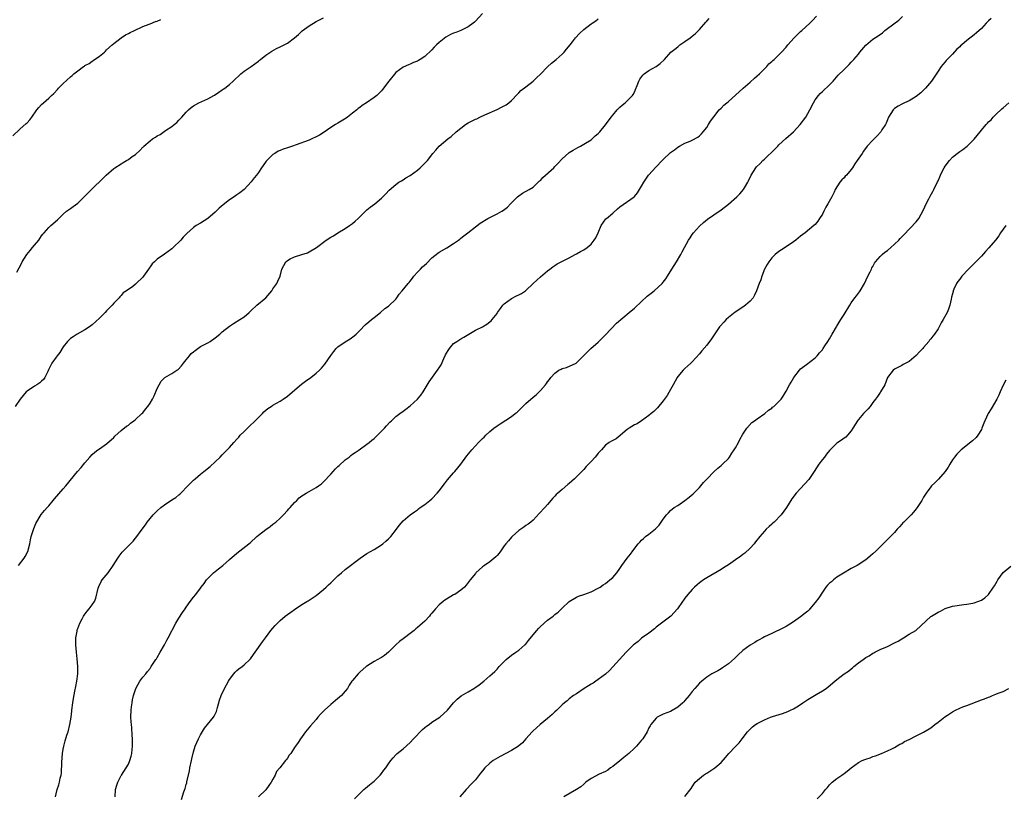
# Model space of a CAD drawing. Units: inches. Extents: x 2580000 to 2583000, y 1527000 to 1530000.
# Drawn here: x 2581685 to 2581957, y 1528103 to 1528318 of the extents above; entities that cross this region are included whole.
import ezdxf

# ---------------------------------------------------------------- set-up
doc = ezdxf.new("R2010")
doc.units = ezdxf.units.IN
doc.header["$MEASUREMENT"] = 0
doc.layers.add('LD25801527_10ft', color=63, linetype='Continuous')

msp = doc.modelspace()

# ---------------------------------------------------------------- linework, layer by layer
at = {"layer": 'LD25801527_10ft'}
for points, elevation in [([(2581813, 1528319.65), (2581811, 1528317.59), (2581810.72, 1528317.28), (2581810.38, 1528317), (2581809, 1528315.97), (2581807.02, 1528314.98), (2581805.59, 1528314.41), (2581805, 1528314.21), (2581804.16, 1528313.84), (2581802.87, 1528313.13), (2581801, 1528311.66), (2581800.28, 1528311), (2581799.65, 1528310.35), (2581799, 1528309.65), (2581797, 1528307.79), (2581795.78, 1528307), (2581795.28, 1528306.72), (2581795, 1528306.54), (2581793.88, 1528306.12), (2581793, 1528305.66), (2581792.52, 1528305.48), (2581791, 1528304.81), (2581789, 1528303.34), (2581787.03, 1528301), (2581785.32, 1528298.68), (2581785, 1528298.28), (2581784.37, 1528297.63), (2581783.71, 1528297), (2581783, 1528296.42), (2581780.88, 1528295), (2581779.73, 1528294.27), (2581779, 1528293.73), (2581778.6, 1528293.4), (2581778.17, 1528293), (2581777, 1528292.11), (2581775.59, 1528291), (2581775.24, 1528290.76), (2581773, 1528289.37), (2581772.35, 1528289), (2581771, 1528288.15), (2581769.13, 1528286.87), (2581767.93, 1528286.07), (2581767, 1528285.55), (2581765.8, 1528285), (2581765, 1528284.66), (2581761.4, 1528283.4), (2581760.37, 1528283), (2581759.34, 1528282.66), (2581759, 1528282.57), (2581757.84, 1528282.16), (2581757, 1528281.82), (2581756.43, 1528281.57), (2581755.49, 1528281), (2581755, 1528280.67), (2581753.27, 1528279), (2581753.14, 1528278.86), (2581752.31, 1528277.69), (2581751.87, 1528277), (2581751, 1528275.7), (2581750.45, 1528275), (2581749.78, 1528274.22), (2581749, 1528273.16), (2581747, 1528271.05), (2581745.88, 1528270.12), (2581745, 1528269.5), (2581744.24, 1528269), (2581743, 1528268.12), (2581741.2, 1528266.8), (2581740.12, 1528265.88), (2581739.29, 1528265), (2581739, 1528264.71), (2581737, 1528262.94), (2581735, 1528261.68), (2581733.77, 1528261), (2581733, 1528260.49), (2581731.14, 1528258.86), (2581730.21, 1528257.79), (2581729.48, 1528257), (2581727.4, 1528255), (2581727, 1528254.63), (2581725, 1528253.07), (2581723, 1528251.71), (2581722.23, 1528251), (2581721.6, 1528250.4), (2581721, 1528249.59), (2581720.73, 1528249.27), (2581720.57, 1528249), (2581719.24, 1528247), (2581719, 1528246.71), (2581717.21, 1528245), (2581717, 1528244.82), (2581716.21, 1528244.21), (2581714.51, 1528243), (2581713.6, 1528242.4), (2581713, 1528241.68), (2581712.66, 1528241.34), (2581712.44, 1528241), (2581711, 1528239.58), (2581710.54, 1528239), (2581709, 1528237.46), (2581708.57, 1528237), (2581707, 1528235.39), (2581705, 1528233.55), (2581704.24, 1528233), (2581703, 1528232.18), (2581700.82, 1528231), (2581699.72, 1528230.28), (2581699, 1528229.75), (2581698.19, 1528229), (2581697, 1528227.48), (2581696.08, 1528225.92), (2581695.28, 1528225), (2581695, 1528224.66), (2581693.83, 1528223), (2581692.92, 1528221.08), (2581692.7, 1528220.7), (2581691.88, 1528219), (2581691.52, 1528218.48), (2581691, 1528218.01), (2581690.49, 1528217.51), (2581689.71, 1528217), (2581689, 1528216.6), (2581687, 1528215.24), (2581686.73, 1528215), (2581685.03, 1528213), (2581683.69, 1528211)], 7860), ([(2581683, 1528285.83), (2581685, 1528287.72), (2581686.77, 1528289.23), (2581687, 1528289.49), (2581687.75, 1528290.25), (2581688.28, 1528291), (2581689.65, 1528293), (2581690.28, 1528293.72), (2581691, 1528294.5), (2581691.51, 1528295), (2581693, 1528296.25), (2581693.74, 1528297), (2581694.4, 1528297.6), (2581695.36, 1528298.64), (2581695.66, 1528299), (2581697, 1528300.36), (2581699, 1528302.22), (2581699.44, 1528302.56), (2581699.94, 1528303), (2581701, 1528303.86), (2581702.58, 1528305), (2581702.84, 1528305.16), (2581703, 1528305.28), (2581704.12, 1528305.88), (2581705, 1528306.51), (2581705.3, 1528306.7), (2581707, 1528307.89), (2581708.36, 1528309), (2581708.7, 1528309.3), (2581709, 1528309.6), (2581710.57, 1528311), (2581711, 1528311.42), (2581713.02, 1528313), (2581714.24, 1528313.76), (2581715, 1528314.14), (2581715.55, 1528314.45), (2581716.7, 1528315), (2581719, 1528316.06), (2581720.77, 1528316.77), (2581721, 1528316.87), (2581722.54, 1528317.46), (2581723, 1528317.61), (2581723.99, 1528318.01)], 7840), ([(2581684.11, 1528248.11), (2581685.45, 1528250.55), (2581685.63, 1528251), (2581686.9, 1528253), (2581687.88, 1528254.12), (2581688.53, 1528255), (2581689, 1528255.61), (2581690.21, 1528257), (2581690.54, 1528257.46), (2581691, 1528258.16), (2581691.39, 1528258.61), (2581691.71, 1528259), (2581693, 1528260.5), (2581693.52, 1528261), (2581695.41, 1528262.59), (2581697, 1528264.19), (2581697.93, 1528265), (2581699, 1528265.78), (2581699.72, 1528266.28), (2581701, 1528267.24), (2581703.9, 1528270.1), (2581705, 1528271.23), (2581707.97, 1528274.03), (2581708.91, 1528275), (2581711, 1528276.8), (2581711.27, 1528277), (2581713, 1528278.13), (2581713.57, 1528278.43), (2581714.51, 1528279), (2581715, 1528279.32), (2581716.09, 1528280.09), (2581717, 1528280.71), (2581718.2, 1528281.8), (2581719, 1528282.69), (2581719.16, 1528282.84), (2581719.28, 1528283), (2581721, 1528284.5), (2581721.68, 1528285), (2581722.49, 1528285.51), (2581723, 1528285.85), (2581723.77, 1528286.23), (2581725.31, 1528287.31), (2581727, 1528288.44), (2581727.71, 1528289), (2581728.42, 1528289.58), (2581729, 1528290.15), (2581729.82, 1528291), (2581731, 1528292.36), (2581731.61, 1528293), (2581732.34, 1528293.66), (2581733, 1528294.16), (2581734.5, 1528295), (2581737, 1528296.12), (2581738.63, 1528297), (2581738.86, 1528297.14), (2581740.05, 1528297.95), (2581741, 1528298.54), (2581741.26, 1528298.74), (2581741.68, 1528299), (2581743, 1528300.08), (2581744.01, 1528301), (2581746.11, 1528303), (2581747, 1528303.7), (2581749, 1528305.05), (2581751, 1528306.53), (2581751.25, 1528306.75), (2581751.55, 1528307), (2581753, 1528308.13), (2581754.71, 1528309.29), (2581755.99, 1528310.01), (2581757, 1528310.49), (2581759, 1528311.51), (2581761, 1528312.95), (2581762.07, 1528313.93), (2581763.1, 1528314.9), (2581765, 1528316.32), (2581767, 1528317.5), (2581769, 1528318.51)], 7850), ([(2581684.62, 1528167), (2581686.14, 1528169), (2581686.48, 1528169.52), (2581687.15, 1528170.85), (2581687.71, 1528173), (2581687.92, 1528174.08), (2581688.16, 1528175), (2581688.69, 1528176.69), (2581688.81, 1528177.19), (2581689.4, 1528178.6), (2581690.9, 1528181.1), (2581691.8, 1528182.2), (2581692.51, 1528183), (2581693, 1528183.51), (2581694.24, 1528185), (2581694.61, 1528185.39), (2581697, 1528188.22), (2581697.72, 1528189), (2581700.98, 1528193), (2581701.93, 1528194.07), (2581703, 1528195.38), (2581704.38, 1528197), (2581705, 1528197.69), (2581705.7, 1528198.3), (2581706.57, 1528199), (2581707, 1528199.3), (2581709, 1528200.61), (2581711, 1528202.42), (2581711.27, 1528202.73), (2581713, 1528204.29), (2581714.48, 1528205.52), (2581715, 1528205.85), (2581715.64, 1528206.36), (2581716.51, 1528207), (2581717, 1528207.39), (2581718.77, 1528209), (2581719, 1528209.25), (2581719.78, 1528210.22), (2581720.38, 1528211), (2581721, 1528211.91), (2581721.65, 1528213), (2581722.11, 1528213.89), (2581723, 1528215.98), (2581723.5, 1528217), (2581724.05, 1528217.95), (2581725.05, 1528218.95), (2581727, 1528220.1), (2581728.42, 1528221), (2581728.75, 1528221.25), (2581729.74, 1528222.26), (2581730.28, 1528223), (2581731, 1528223.92), (2581731.88, 1528225), (2581732.4, 1528225.6), (2581733, 1528226.12), (2581733.49, 1528226.51), (2581735, 1528227.55), (2581737, 1528228.61), (2581737.66, 1528229), (2581739, 1528229.96), (2581740.31, 1528231), (2581741, 1528231.59), (2581743, 1528233.19), (2581744.07, 1528233.93), (2581745.82, 1528235), (2581747, 1528235.75), (2581748.44, 1528237), (2581748.72, 1528237.28), (2581749, 1528237.51), (2581750.59, 1528239), (2581753.03, 1528241), (2581754.68, 1528243), (2581755, 1528243.48), (2581756.11, 1528245), (2581756.4, 1528245.6), (2581757, 1528247), (2581757.47, 1528249), (2581758.06, 1528249.94), (2581758.56, 1528251), (2581759, 1528251.37), (2581759.8, 1528251.8), (2581761, 1528252.36), (2581762.97, 1528253), (2581764.54, 1528253.46), (2581765, 1528253.72), (2581767.03, 1528254.97), (2581769.76, 1528257), (2581771, 1528257.79), (2581771.77, 1528258.23), (2581773, 1528259), (2581775, 1528260.17), (2581776.21, 1528261), (2581777, 1528261.6), (2581777.76, 1528262.24), (2581778.62, 1528263), (2581780.81, 1528265.19), (2581781, 1528265.35), (2581781.91, 1528266.09), (2581783.15, 1528267), (2581785, 1528268.58), (2581786.2, 1528269.8), (2581787.16, 1528270.84), (2581789, 1528272.41), (2581789.86, 1528273), (2581790.57, 1528273.43), (2581791, 1528273.67), (2581791.79, 1528274.21), (2581793, 1528274.9), (2581795, 1528276.39), (2581795.78, 1528277), (2581796.4, 1528277.6), (2581797.76, 1528279), (2581799.24, 1528281), (2581800.09, 1528281.91), (2581801.02, 1528283), (2581803.42, 1528285), (2581804.32, 1528285.68), (2581805.71, 1528287), (2581808.27, 1528289), (2581809, 1528289.43), (2581811, 1528290.43), (2581811.4, 1528290.6), (2581812.24, 1528291), (2581813.64, 1528291.64), (2581817, 1528293.11), (2581818.26, 1528293.74), (2581819, 1528294.14), (2581819.54, 1528294.46), (2581820.26, 1528295), (2581821, 1528295.65), (2581822.62, 1528297.38), (2581823, 1528297.74), (2581823.62, 1528298.38), (2581825, 1528299.45), (2581826.98, 1528301.02), (2581827.99, 1528302.01), (2581829, 1528302.93), (2581831, 1528304.91), (2581832.03, 1528305.97), (2581833.33, 1528307), (2581835, 1528308.49), (2581835.6, 1528309), (2581836.18, 1528309.82), (2581837.19, 1528311), (2581837.84, 1528311.84), (2581838.71, 1528313), (2581839.82, 1528314.18), (2581841, 1528315.25), (2581843, 1528316.8), (2581843.31, 1528317), (2581844.3, 1528317.7), (2581845, 1528318.23)], 7870), ([(2581694.87, 1528103), (2581695, 1528103.77), (2581695.27, 1528105), (2581695.74, 1528106.26), (2581695.96, 1528107), (2581696.18, 1528108.18), (2581696.41, 1528109), (2581696.5, 1528109.5), (2581696.56, 1528112.56), (2581696.82, 1528115), (2581697, 1528116.14), (2581697.17, 1528117), (2581697.53, 1528118.48), (2581698.03, 1528120.03), (2581698.32, 1528121), (2581698.84, 1528123), (2581699.15, 1528125), (2581699.36, 1528126.64), (2581699.38, 1528127), (2581699.65, 1528129), (2581699.83, 1528130.17), (2581700.24, 1528132.24), (2581700.45, 1528133.55), (2581700.73, 1528135), (2581700.99, 1528136.99), (2581701.04, 1528139), (2581700.84, 1528141.16), (2581700.62, 1528143), (2581700.46, 1528145), (2581700.45, 1528145.55), (2581700.48, 1528147), (2581700.8, 1528148.8), (2581700.81, 1528149), (2581700.85, 1528149.15), (2581701, 1528149.57), (2581701.57, 1528151), (2581702.22, 1528152.22), (2581702.62, 1528153), (2581702.76, 1528153.24), (2581703.61, 1528154.39), (2581704.15, 1528155), (2581705, 1528156.13), (2581705.61, 1528157), (2581706.03, 1528157.97), (2581706.67, 1528160.67), (2581706.82, 1528161.18), (2581707.47, 1528162.53), (2581707.79, 1528163), (2581709.38, 1528165), (2581710.8, 1528167), (2581712.09, 1528169), (2581712.46, 1528169.54), (2581713, 1528170.27), (2581713.33, 1528170.67), (2581713.64, 1528171), (2581716.32, 1528173.68), (2581717, 1528174.51), (2581717.36, 1528175), (2581718.79, 1528177), (2581719.73, 1528178.27), (2581720.24, 1528179), (2581721, 1528179.96), (2581721.87, 1528181), (2581722.41, 1528181.59), (2581723, 1528182.15), (2581723.98, 1528183), (2581725, 1528183.8), (2581727, 1528185.16), (2581728.16, 1528185.84), (2581729, 1528186.55), (2581729.27, 1528186.73), (2581729.54, 1528187), (2581731.45, 1528189), (2581732.22, 1528189.78), (2581733, 1528190.58), (2581733.45, 1528191), (2581735, 1528192.25), (2581735.87, 1528193), (2581737.6, 1528194.4), (2581740.44, 1528197), (2581741, 1528197.56), (2581743, 1528199.64), (2581744.17, 1528201), (2581745, 1528201.92), (2581745.53, 1528202.47), (2581745.97, 1528203), (2581747, 1528204.09), (2581747.95, 1528205), (2581748.51, 1528205.49), (2581750.08, 1528207), (2581752.07, 1528209), (2581752.53, 1528209.47), (2581753, 1528209.92), (2581753.6, 1528210.4), (2581754.5, 1528211), (2581755, 1528211.32), (2581757, 1528212.42), (2581757.86, 1528213), (2581759, 1528213.79), (2581760.39, 1528215), (2581762.88, 1528217.12), (2581764.01, 1528217.99), (2581765.47, 1528219), (2581767, 1528220.18), (2581767.88, 1528221), (2581768.44, 1528221.56), (2581769.33, 1528222.67), (2581771, 1528225.11), (2581771.83, 1528226.17), (2581772.54, 1528227), (2581773, 1528227.44), (2581775, 1528228.86), (2581776.35, 1528229.65), (2581777.49, 1528230.51), (2581778.01, 1528231), (2581779, 1528231.99), (2581780.48, 1528233.52), (2581781.56, 1528234.44), (2581782.3, 1528235), (2581783, 1528235.62), (2581784.77, 1528237), (2581785.95, 1528238.05), (2581787, 1528238.75), (2581789, 1528240.7), (2581789.25, 1528241), (2581789.95, 1528242.05), (2581790.77, 1528243), (2581792.42, 1528245), (2581792.71, 1528245.29), (2581793, 1528245.66), (2581793.57, 1528246.43), (2581793.97, 1528247), (2581795, 1528248.14), (2581795.82, 1528249), (2581796.42, 1528249.58), (2581797.46, 1528250.54), (2581799, 1528252.09), (2581800.61, 1528253.39), (2581801, 1528253.65), (2581803.14, 1528254.86), (2581805, 1528256.03), (2581806.33, 1528257), (2581806.7, 1528257.3), (2581807, 1528257.52), (2581807.79, 1528258.21), (2581808.95, 1528259), (2581811, 1528260.68), (2581812.31, 1528261.69), (2581814.48, 1528263), (2581815, 1528263.28), (2581817, 1528264.29), (2581818.35, 1528265), (2581818.75, 1528265.25), (2581819.86, 1528266.14), (2581820.74, 1528267), (2581822.68, 1528269), (2581823, 1528269.27), (2581824.05, 1528269.95), (2581825.89, 1528271), (2581827, 1528271.68), (2581828.69, 1528273.31), (2581829, 1528273.54), (2581829.68, 1528274.32), (2581832.67, 1528277), (2581833, 1528277.36), (2581833.83, 1528278.17), (2581835, 1528279.46), (2581836.87, 1528281.13), (2581837, 1528281.23), (2581838.08, 1528281.92), (2581839.35, 1528282.65), (2581840.07, 1528283), (2581841, 1528283.51), (2581843, 1528284.76), (2581843.32, 1528285), (2581844.19, 1528285.81), (2581845, 1528286.51), (2581845.48, 1528287), (2581847, 1528288.85), (2581848.54, 1528291), (2581849, 1528291.53), (2581850.22, 1528293), (2581850.59, 1528293.41), (2581851, 1528293.75), (2581851.64, 1528294.36), (2581852.47, 1528295), (2581854.51, 1528297), (2581854.69, 1528297.31), (2581855, 1528297.97), (2581855.34, 1528298.66), (2581855.78, 1528299.78), (2581856.23, 1528301), (2581856.47, 1528301.53), (2581857.33, 1528302.67), (2581857.72, 1528303), (2581859, 1528303.89), (2581860.99, 1528305.01), (2581862.15, 1528305.85), (2581863.29, 1528307), (2581865.04, 1528309), (2581866.16, 1528309.84), (2581867, 1528310.5), (2581867.59, 1528311), (2581869, 1528311.92), (2581870.39, 1528313), (2581871, 1528313.42), (2581871.88, 1528314.12), (2581873, 1528315.23), (2581874.73, 1528317.27), (2581875, 1528317.61), (2581875.69, 1528318.31)], 7880), ([(2581711.33, 1528103), (2581711.48, 1528105), (2581711.8, 1528106.2), (2581712.07, 1528107), (2581713, 1528108.85), (2581713.09, 1528109), (2581714.42, 1528111), (2581715, 1528112.04), (2581715.44, 1528113), (2581715.76, 1528114.24), (2581715.94, 1528115), (2581716.08, 1528116.08), (2581716.14, 1528117), (2581716.11, 1528117.89), (2581716.14, 1528119), (2581716.05, 1528120.05), (2581715.96, 1528122.04), (2581715.84, 1528123), (2581715.77, 1528123.77), (2581715.72, 1528125), (2581715.76, 1528127), (2581715.91, 1528127.91), (2581716.03, 1528129), (2581716.18, 1528129.82), (2581716.47, 1528131), (2581717.04, 1528133), (2581718.19, 1528135), (2581719, 1528136.11), (2581719.85, 1528137), (2581720.34, 1528137.66), (2581721, 1528138.49), (2581721.36, 1528139), (2581722.63, 1528141), (2581722.79, 1528141.2), (2581723, 1528141.5), (2581723.78, 1528143), (2581725, 1528145.07), (2581725.63, 1528146.37), (2581725.99, 1528147), (2581728.16, 1528151), (2581729, 1528152.46), (2581729.99, 1528154.01), (2581730.68, 1528155), (2581731, 1528155.5), (2581732.15, 1528157), (2581733, 1528158.19), (2581733.65, 1528159), (2581735, 1528160.75), (2581735.18, 1528161), (2581735.98, 1528162.02), (2581736.64, 1528163), (2581737, 1528163.4), (2581738.55, 1528165), (2581739, 1528165.36), (2581739.95, 1528166.05), (2581741.14, 1528167), (2581743, 1528168.61), (2581745, 1528170.43), (2581748.33, 1528173), (2581748.7, 1528173.3), (2581750.58, 1528175), (2581751, 1528175.35), (2581753, 1528176.9), (2581754.2, 1528177.8), (2581755, 1528178.38), (2581755.8, 1528179), (2581757, 1528180.08), (2581757.93, 1528181), (2581759, 1528182.16), (2581759.38, 1528182.62), (2581759.74, 1528183), (2581761, 1528184.41), (2581761.59, 1528185), (2581762.28, 1528185.72), (2581763, 1528186.24), (2581763.42, 1528186.58), (2581764.19, 1528187), (2581765, 1528187.47), (2581767, 1528188.56), (2581767.65, 1528189), (2581768.4, 1528189.6), (2581769, 1528190.16), (2581771, 1528192.29), (2581771.62, 1528193), (2581772.29, 1528193.71), (2581773, 1528194.35), (2581773.31, 1528194.69), (2581775, 1528196.22), (2581776.07, 1528197), (2581776.56, 1528197.44), (2581777, 1528197.74), (2581777.71, 1528198.29), (2581778.82, 1528199), (2581781, 1528200.56), (2581781.58, 1528201), (2581782.34, 1528201.66), (2581783, 1528202.14), (2581783.91, 1528203), (2581785, 1528204.11), (2581785.85, 1528205), (2581786.38, 1528205.62), (2581787.36, 1528206.64), (2581787.77, 1528207), (2581789, 1528208.18), (2581790.09, 1528209), (2581791, 1528209.65), (2581791.76, 1528210.24), (2581793, 1528211.13), (2581795, 1528213), (2581795.89, 1528214.11), (2581796.53, 1528215), (2581798.24, 1528217.76), (2581800.52, 1528221), (2581800.73, 1528221.27), (2581801, 1528221.71), (2581801.51, 1528222.49), (2581802.29, 1528224.29), (2581802.78, 1528225.22), (2581803, 1528225.69), (2581803.52, 1528226.48), (2581803.83, 1528227), (2581805, 1528228.36), (2581805.86, 1528229), (2581807, 1528229.71), (2581807.82, 1528230.18), (2581811, 1528232.05), (2581812.95, 1528233.05), (2581814.21, 1528233.79), (2581815, 1528234.38), (2581815.34, 1528234.66), (2581815.65, 1528235), (2581817, 1528236.73), (2581817.16, 1528237), (2581817.92, 1528238.08), (2581818.6, 1528239), (2581819, 1528239.4), (2581821, 1528240.88), (2581822.42, 1528241.58), (2581823, 1528241.88), (2581823.77, 1528242.23), (2581824.91, 1528243), (2581825, 1528243.08), (2581826.99, 1528245.01), (2581829, 1528246.85), (2581831, 1528248.5), (2581831.65, 1528249), (2581832.43, 1528249.57), (2581833, 1528250.02), (2581833.6, 1528250.4), (2581834.71, 1528251), (2581837, 1528252.11), (2581838.63, 1528253), (2581839, 1528253.19), (2581840.13, 1528253.87), (2581841, 1528254.35), (2581841.95, 1528255), (2581843, 1528255.9), (2581843.91, 1528257), (2581844.33, 1528257.67), (2581844.95, 1528259), (2581845.8, 1528261), (2581847.14, 1528262.86), (2581847.28, 1528263), (2581849, 1528264.48), (2581850.37, 1528265.63), (2581851, 1528266.17), (2581854.93, 1528269), (2581855, 1528269.06), (2581855.9, 1528270.1), (2581857, 1528271.91), (2581857.6, 1528273), (2581858.14, 1528273.86), (2581858.92, 1528275), (2581861, 1528277.29), (2581862.71, 1528279), (2581863, 1528279.32), (2581865, 1528281.22), (2581866.06, 1528281.94), (2581867, 1528282.75), (2581867.46, 1528283), (2581869, 1528283.79), (2581870.39, 1528284.39), (2581871, 1528284.63), (2581872.51, 1528285.49), (2581873, 1528285.85), (2581873.56, 1528286.44), (2581874.05, 1528287), (2581875, 1528288.2), (2581875.53, 1528289), (2581876.08, 1528289.92), (2581877, 1528291.12), (2581878.48, 1528293), (2581879, 1528293.5), (2581879.71, 1528294.29), (2581880.56, 1528295), (2581881, 1528295.34), (2581883, 1528297.09), (2581885.08, 1528299), (2581887, 1528300.74), (2581888.2, 1528301.8), (2581889, 1528302.45), (2581889.6, 1528303), (2581891, 1528304.37), (2581891.6, 1528305), (2581892.24, 1528305.76), (2581893, 1528306.39), (2581893.29, 1528306.71), (2581893.64, 1528307), (2581895, 1528308.27), (2581895.74, 1528309), (2581897, 1528310.38), (2581897.49, 1528311), (2581899.22, 1528313), (2581900.1, 1528313.9), (2581901, 1528314.67), (2581901.35, 1528315), (2581903.54, 1528317), (2581904.23, 1528317.77), (2581905.42, 1528319)], 7890), ([(2581729.71, 1528102.29), (2581730.39, 1528104.39), (2581730.73, 1528105.27), (2581731, 1528106.37), (2581731.15, 1528106.85), (2581731.21, 1528107.21), (2581731.89, 1528110.11), (2581732.05, 1528111), (2581732.45, 1528113), (2581732.52, 1528113.48), (2581733, 1528115.41), (2581733.52, 1528117), (2581733.98, 1528117.98), (2581734.42, 1528119), (2581735, 1528120.11), (2581736.07, 1528121.94), (2581738.52, 1528125), (2581738.71, 1528125.29), (2581739.39, 1528126.61), (2581739.51, 1528127), (2581739.68, 1528127.68), (2581740.26, 1528129.74), (2581740.7, 1528131), (2581741.63, 1528133), (2581742.71, 1528135), (2581743, 1528135.46), (2581744.15, 1528137), (2581744.54, 1528137.46), (2581745, 1528137.91), (2581745.61, 1528138.39), (2581746.45, 1528139), (2581747, 1528139.48), (2581748.64, 1528141), (2581748.81, 1528141.19), (2581749, 1528141.43), (2581750.11, 1528143), (2581752.11, 1528145.89), (2581752.91, 1528147), (2581754.43, 1528149), (2581755, 1528149.64), (2581755.66, 1528150.34), (2581756.23, 1528151), (2581757, 1528151.77), (2581758.43, 1528153), (2581759, 1528153.46), (2581759.92, 1528154.08), (2581761, 1528154.85), (2581763, 1528156.17), (2581764.38, 1528157), (2581764.75, 1528157.25), (2581765, 1528157.39), (2581767, 1528158.72), (2581769, 1528160.32), (2581769.74, 1528161), (2581770.38, 1528161.62), (2581771, 1528162.15), (2581771.41, 1528162.59), (2581773, 1528164.14), (2581773.96, 1528165), (2581775, 1528165.85), (2581779.13, 1528169), (2581781, 1528170.27), (2581783, 1528171.44), (2581785, 1528172.67), (2581785.43, 1528173), (2581786.28, 1528173.72), (2581787, 1528174.36), (2581787.64, 1528175), (2581789.2, 1528177), (2581789.92, 1528178.08), (2581791, 1528179.32), (2581792.96, 1528181), (2581794.13, 1528181.87), (2581795, 1528182.43), (2581795.31, 1528182.69), (2581795.78, 1528183), (2581797, 1528183.88), (2581798.45, 1528185), (2581799, 1528185.46), (2581800.46, 1528187), (2581801, 1528187.61), (2581802.45, 1528189.55), (2581803.34, 1528190.66), (2581805, 1528192.65), (2581805.33, 1528193), (2581806.99, 1528195), (2581808.69, 1528197.31), (2581810.06, 1528199), (2581811, 1528200.05), (2581811.9, 1528201), (2581812.47, 1528201.53), (2581813, 1528202.11), (2581813.47, 1528202.53), (2581813.91, 1528203), (2581815, 1528204.01), (2581816.14, 1528205), (2581817, 1528205.6), (2581817.84, 1528206.16), (2581821, 1528208.19), (2581822.04, 1528209), (2581822.56, 1528209.44), (2581823.6, 1528210.4), (2581824.14, 1528211), (2581825, 1528211.79), (2581827, 1528213.55), (2581827.81, 1528214.19), (2581828.62, 1528215), (2581829, 1528215.4), (2581830.4, 1528217), (2581830.66, 1528217.34), (2581831, 1528217.84), (2581831.52, 1528218.48), (2581831.91, 1528219), (2581833, 1528220.19), (2581834.09, 1528221), (2581834.7, 1528221.3), (2581835, 1528221.48), (2581836.21, 1528221.79), (2581838.88, 1528223), (2581839, 1528223.07), (2581841.98, 1528226.02), (2581842.91, 1528227), (2581845, 1528228.8), (2581847, 1528230.8), (2581850.01, 1528233.99), (2581853.54, 1528237), (2581855, 1528238.2), (2581857, 1528240.01), (2581858.55, 1528241.45), (2581859.65, 1528242.35), (2581860.49, 1528243), (2581862.71, 1528245), (2581863, 1528245.41), (2581863.69, 1528246.31), (2581864.16, 1528247), (2581865.34, 1528249), (2581866.69, 1528251), (2581867.88, 1528253), (2581868.26, 1528253.74), (2581868.84, 1528255), (2581869.94, 1528257), (2581870.4, 1528257.6), (2581871, 1528258.51), (2581871.36, 1528259), (2581873, 1528260.9), (2581874.1, 1528261.9), (2581875.21, 1528262.79), (2581877, 1528263.99), (2581879, 1528265.4), (2581881, 1528266.96), (2581883.34, 1528269), (2581884.17, 1528269.83), (2581885.2, 1528271), (2581885.45, 1528271.45), (2581886.4, 1528273), (2581886.61, 1528273.39), (2581887.32, 1528275), (2581888.56, 1528277), (2581888.75, 1528277.25), (2581889.78, 1528278.22), (2581890.57, 1528279), (2581891, 1528279.4), (2581893.85, 1528282.15), (2581894.65, 1528283), (2581895, 1528283.34), (2581896.9, 1528285.1), (2581898.98, 1528287), (2581900.89, 1528289), (2581902.39, 1528291), (2581903.51, 1528293), (2581904.52, 1528295), (2581905, 1528295.78), (2581905.92, 1528297), (2581906.42, 1528297.58), (2581907, 1528298.14), (2581909, 1528300), (2581909.95, 1528301), (2581911.41, 1528302.59), (2581913, 1528304.18), (2581913.86, 1528305), (2581914.4, 1528305.6), (2581915, 1528306.19), (2581915.75, 1528307), (2581917, 1528308.49), (2581917.4, 1528309), (2581919.03, 1528310.97), (2581921, 1528312.58), (2581922.46, 1528313.54), (2581923.61, 1528314.39), (2581924.33, 1528315), (2581925, 1528315.53), (2581928.15, 1528317.85), (2581929.18, 1528318.82)], 7900), ([(2581953.68, 1528318.32), (2581953, 1528317.67), (2581952.35, 1528317), (2581951, 1528315.57), (2581949.67, 1528314.33), (2581949, 1528313.75), (2581947, 1528312.23), (2581945.56, 1528311), (2581945.25, 1528310.75), (2581945, 1528310.48), (2581944.21, 1528309.79), (2581943, 1528308.43), (2581941.29, 1528306.71), (2581941, 1528306.33), (2581940.37, 1528305.63), (2581939.84, 1528305), (2581939, 1528303.78), (2581937.15, 1528301), (2581935.53, 1528299), (2581935.27, 1528298.73), (2581934.24, 1528297.76), (2581933, 1528296.73), (2581931, 1528295.49), (2581929.75, 1528295), (2581929, 1528294.65), (2581927.96, 1528294.04), (2581927, 1528293.42), (2581926.61, 1528293), (2581925.34, 1528291), (2581925, 1528290.31), (2581924.63, 1528289.37), (2581924.44, 1528289), (2581923.5, 1528287.5), (2581923.22, 1528287), (2581922.18, 1528285.82), (2581921, 1528284.67), (2581919.44, 1528283), (2581918.39, 1528281.61), (2581917.98, 1528281), (2581916.66, 1528279), (2581915.94, 1528278.06), (2581915.32, 1528277), (2581915, 1528276.58), (2581913.66, 1528275), (2581913.32, 1528274.68), (2581913, 1528274.24), (2581912.36, 1528273.64), (2581911.85, 1528273), (2581910.59, 1528271), (2581910.28, 1528270.28), (2581909.62, 1528269), (2581908.54, 1528267), (2581907.92, 1528266.08), (2581907.4, 1528265), (2581907, 1528264.21), (2581906.22, 1528263), (2581905.73, 1528262.27), (2581905, 1528261.36), (2581904.63, 1528261), (2581902.21, 1528259), (2581901, 1528258.08), (2581899.65, 1528257), (2581899, 1528256.51), (2581897, 1528255.11), (2581895.73, 1528254.27), (2581895, 1528253.81), (2581893.97, 1528253), (2581893, 1528252.08), (2581892.16, 1528251), (2581891.77, 1528250.23), (2581891.03, 1528249), (2581890.25, 1528247), (2581890, 1528246), (2581889.49, 1528245), (2581888.81, 1528243), (2581888.27, 1528241.73), (2581887.84, 1528241), (2581887, 1528240.12), (2581885.75, 1528239), (2581885, 1528238.48), (2581882.89, 1528237.11), (2581881, 1528235.62), (2581880.35, 1528235), (2581879.7, 1528234.3), (2581878.76, 1528233.24), (2581878.58, 1528233), (2581876.29, 1528229.71), (2581875, 1528227.95), (2581873.66, 1528226.34), (2581873, 1528225.5), (2581871, 1528223.34), (2581870.65, 1528223), (2581869, 1528221.49), (2581868.49, 1528221), (2581867, 1528219.27), (2581866.8, 1528219), (2581865.69, 1528217), (2581865, 1528215.64), (2581864.03, 1528213.97), (2581863, 1528212.51), (2581861.37, 1528210.63), (2581861, 1528210.28), (2581860.41, 1528209.59), (2581859.66, 1528209), (2581859, 1528208.44), (2581857, 1528207.01), (2581855.79, 1528206.21), (2581855, 1528205.86), (2581853.53, 1528205), (2581853, 1528204.57), (2581851.16, 1528203), (2581851.08, 1528202.92), (2581849.99, 1528202.01), (2581849, 1528201.57), (2581848.66, 1528201.34), (2581848.05, 1528201), (2581847, 1528200.26), (2581845.92, 1528199), (2581845, 1528198.04), (2581844.54, 1528197.46), (2581844.19, 1528197), (2581843, 1528195.79), (2581842.27, 1528195), (2581841.64, 1528194.36), (2581841, 1528193.55), (2581840.72, 1528193.28), (2581840.48, 1528193), (2581839, 1528191.47), (2581838.44, 1528191), (2581837, 1528189.71), (2581836.61, 1528189.39), (2581835, 1528187.97), (2581833.84, 1528187), (2581833.4, 1528186.6), (2581833, 1528186.16), (2581832.43, 1528185.57), (2581831, 1528183.9), (2581830.2, 1528183), (2581828.67, 1528181.33), (2581827, 1528179.56), (2581826.34, 1528179), (2581825.59, 1528178.41), (2581825, 1528178.02), (2581824.42, 1528177.58), (2581823, 1528176.65), (2581821.16, 1528175), (2581821, 1528174.84), (2581820.18, 1528173.82), (2581819.44, 1528173), (2581819, 1528172.41), (2581818.01, 1528171), (2581817.58, 1528170.42), (2581817, 1528169.78), (2581816.65, 1528169.35), (2581815, 1528168), (2581813.53, 1528167), (2581813, 1528166.59), (2581811.17, 1528165), (2581811, 1528164.81), (2581809.61, 1528163), (2581808.49, 1528161.51), (2581808, 1528161), (2581807, 1528160.16), (2581805.33, 1528159), (2581805, 1528158.83), (2581803, 1528157.67), (2581802.6, 1528157.4), (2581802.1, 1528157), (2581801, 1528156.09), (2581799.99, 1528155), (2581799.53, 1528154.47), (2581799, 1528153.83), (2581798.61, 1528153.39), (2581798.3, 1528153), (2581797, 1528151.62), (2581796.38, 1528151), (2581795.63, 1528150.37), (2581795, 1528149.79), (2581794.56, 1528149.44), (2581794.1, 1528149), (2581793, 1528148.16), (2581791.41, 1528147), (2581790.06, 1528145.94), (2581789, 1528145), (2581787, 1528143.01), (2581785.9, 1528142.1), (2581785, 1528141.51), (2581784.67, 1528141.33), (2581784, 1528141), (2581783, 1528140.44), (2581781, 1528139.18), (2581780.78, 1528139), (2581779, 1528137.43), (2581778.56, 1528137), (2581777, 1528135.18), (2581776.86, 1528135), (2581776.12, 1528133.88), (2581775.6, 1528133), (2581775, 1528132.24), (2581773.98, 1528131), (2581773.46, 1528130.54), (2581772.34, 1528129.66), (2581771, 1528128.56), (2581769.24, 1528127), (2581769, 1528126.73), (2581768.16, 1528125.84), (2581767.46, 1528125), (2581767, 1528124.41), (2581765.37, 1528122.63), (2581764.04, 1528121), (2581762.64, 1528119), (2581762.01, 1528117.99), (2581761.25, 1528117), (2581761, 1528116.59), (2581759.92, 1528115), (2581759.53, 1528114.47), (2581759, 1528113.65), (2581758.73, 1528113.27), (2581758.47, 1528113), (2581756.94, 1528111), (2581756, 1528110), (2581755.66, 1528109), (2581755, 1528107.89), (2581754.5, 1528107), (2581753.84, 1528106.16), (2581753, 1528104.93), (2581751.02, 1528102.98)], 7910), ([(2581777.57, 1528102.43), (2581780.18, 1528105), (2581780.65, 1528105.35), (2581781.72, 1528106.28), (2581782.6, 1528107), (2581783, 1528107.34), (2581784.66, 1528109), (2581785, 1528109.4), (2581785.66, 1528110.34), (2581786.23, 1528111), (2581787, 1528112.07), (2581787.6, 1528113), (2581788.22, 1528113.78), (2581789, 1528114.57), (2581789.19, 1528114.81), (2581789.39, 1528115), (2581791, 1528116.31), (2581793, 1528118.04), (2581793.92, 1528119), (2581796.35, 1528121.65), (2581797, 1528122.14), (2581797.47, 1528122.53), (2581798.18, 1528123), (2581799, 1528123.6), (2581801.15, 1528125), (2581803.31, 1528127), (2581805, 1528129), (2581805.99, 1528130.01), (2581807.08, 1528130.92), (2581809, 1528132.07), (2581810.58, 1528133), (2581810.85, 1528133.15), (2581812.05, 1528133.95), (2581813.33, 1528135), (2581815, 1528136.42), (2581815.62, 1528137), (2581816.38, 1528137.62), (2581817, 1528138.34), (2581817.34, 1528138.66), (2581817.62, 1528139), (2581819, 1528140.47), (2581819.55, 1528141), (2581821, 1528142.16), (2581822.24, 1528143), (2581823, 1528143.56), (2581824.71, 1528145), (2581824.85, 1528145.15), (2581825.75, 1528146.25), (2581827, 1528147.84), (2581828, 1528149), (2581828.49, 1528149.51), (2581829, 1528150.1), (2581831, 1528151.87), (2581832.49, 1528153), (2581832.8, 1528153.2), (2581833, 1528153.4), (2581833.93, 1528154.07), (2581835, 1528155.18), (2581837, 1528157.06), (2581839, 1528158.25), (2581839.52, 1528158.48), (2581841, 1528158.98), (2581843, 1528159.7), (2581845, 1528160.68), (2581845.51, 1528161), (2581846.37, 1528161.63), (2581847, 1528162.03), (2581847.52, 1528162.48), (2581848.18, 1528163), (2581849, 1528163.71), (2581850.13, 1528165), (2581851, 1528166.14), (2581851.56, 1528167), (2581853, 1528168.99), (2581853.9, 1528170.1), (2581854.53, 1528171), (2581856.07, 1528173), (2581856.53, 1528173.47), (2581857, 1528174), (2581857.55, 1528174.45), (2581858.1, 1528175), (2581859, 1528175.67), (2581860.84, 1528177.16), (2581861.85, 1528178.15), (2581862.41, 1528179), (2581863, 1528179.84), (2581863.86, 1528181), (2581864.41, 1528181.59), (2581865, 1528182.19), (2581866.05, 1528183), (2581867, 1528183.61), (2581869, 1528184.99), (2581870.13, 1528185.87), (2581871.22, 1528186.78), (2581873, 1528188.57), (2581873.39, 1528189), (2581874.08, 1528189.92), (2581875.11, 1528191), (2581877, 1528192.94), (2581878.05, 1528193.95), (2581879, 1528194.65), (2581879.42, 1528195), (2581881, 1528196.61), (2581881.3, 1528197), (2581881.96, 1528198.04), (2581882.64, 1528199), (2581883, 1528199.58), (2581883.77, 1528201), (2581884.14, 1528201.86), (2581885, 1528203.31), (2581886.09, 1528205), (2581887.49, 1528206.51), (2581888.25, 1528207), (2581889, 1528207.58), (2581891.08, 1528209), (2581892.06, 1528209.94), (2581893, 1528210.52), (2581893.25, 1528210.75), (2581893.61, 1528211), (2581895, 1528212.34), (2581895.63, 1528213), (2581896.19, 1528213.81), (2581897, 1528215.18), (2581897.92, 1528217), (2581898.33, 1528217.67), (2581899.07, 1528219), (2581900.68, 1528221), (2581901, 1528221.36), (2581902.63, 1528222.63), (2581905, 1528224.44), (2581905.53, 1528225), (2581906.19, 1528225.81), (2581907, 1528226.69), (2581907.12, 1528226.88), (2581907.22, 1528227), (2581907.73, 1528227.73), (2581908.55, 1528229), (2581909, 1528229.72), (2581909.72, 1528231), (2581910.87, 1528233), (2581911, 1528233.18), (2581912.09, 1528235), (2581913, 1528236.39), (2581914.6, 1528239), (2581915, 1528239.61), (2581916.03, 1528241), (2581916.43, 1528241.57), (2581917, 1528242.35), (2581917.29, 1528242.71), (2581917.5, 1528243), (2581918.64, 1528245), (2581919.61, 1528247), (2581920.25, 1528248.25), (2581920.6, 1528249), (2581920.71, 1528249.29), (2581921, 1528249.74), (2581921.42, 1528250.58), (2581921.74, 1528251), (2581923, 1528252.49), (2581923.51, 1528253), (2581924.29, 1528253.71), (2581925, 1528254.17), (2581925.98, 1528255), (2581927, 1528255.91), (2581928.14, 1528257), (2581928.54, 1528257.46), (2581929.51, 1528258.49), (2581933, 1528262.07), (2581933.68, 1528263), (2581935, 1528265.42), (2581935.69, 1528267), (2581936.44, 1528268.44), (2581936.8, 1528269.2), (2581937.52, 1528270.48), (2581937.84, 1528271), (2581938.87, 1528273.13), (2581939, 1528273.44), (2581939.5, 1528274.5), (2581939.67, 1528275), (2581940.34, 1528276.34), (2581940.69, 1528277), (2581941, 1528277.47), (2581942.14, 1528279), (2581943, 1528279.96), (2581944.27, 1528281), (2581945, 1528281.56), (2581945.89, 1528282.11), (2581947.02, 1528282.98), (2581949, 1528284.89), (2581950.66, 1528287), (2581951, 1528287.38), (2581952.33, 1528289), (2581952.68, 1528289.32), (2581953, 1528289.68), (2581953.68, 1528290.32), (2581954.27, 1528291), (2581955, 1528291.77), (2581956.7, 1528293.3), (2581957, 1528293.63), (2581958.63, 1528295)], 7920), ([(2581957.75, 1528261), (2581957, 1528260.03), (2581956.28, 1528259), (2581955.79, 1528258.21), (2581954.87, 1528257), (2581953.09, 1528254.91), (2581952.16, 1528253.84), (2581951, 1528252.58), (2581949.48, 1528251), (2581948.23, 1528249.77), (2581947.39, 1528249), (2581945.55, 1528247), (2581945, 1528246.23), (2581944.46, 1528245.54), (2581944.12, 1528245), (2581943.42, 1528243.42), (2581943.22, 1528243), (2581943.17, 1528242.83), (2581943, 1528242.11), (2581942.74, 1528241.26), (2581942.62, 1528240.62), (2581942.26, 1528239), (2581941.88, 1528237.88), (2581941.55, 1528237), (2581940.46, 1528235), (2581939.88, 1528234.12), (2581939.31, 1528233), (2581939, 1528232.5), (2581937.98, 1528231), (2581937.53, 1528230.47), (2581937, 1528229.72), (2581936.67, 1528229.33), (2581936.44, 1528229), (2581935, 1528227.25), (2581934.78, 1528227), (2581933.9, 1528226.1), (2581933, 1528225.05), (2581931, 1528223.42), (2581929.4, 1528222.6), (2581929, 1528222.33), (2581927, 1528221.3), (2581926.6, 1528221), (2581925.01, 1528218.99), (2581924.32, 1528217), (2581923.1, 1528215), (2581923, 1528214.88), (2581922.25, 1528213.75), (2581921.73, 1528213), (2581921, 1528212.08), (2581920.2, 1528211), (2581919.65, 1528210.35), (2581918.69, 1528209.31), (2581918.38, 1528209), (2581917, 1528207.38), (2581916.71, 1528207), (2581915.47, 1528205), (2581915, 1528204.28), (2581913.93, 1528203), (2581913.47, 1528202.53), (2581913, 1528202.19), (2581912.33, 1528201.67), (2581911.28, 1528201), (2581911, 1528200.79), (2581909.15, 1528199), (2581909, 1528198.83), (2581908.18, 1528197.82), (2581907.55, 1528197), (2581907, 1528196.32), (2581906.02, 1528195), (2581904.72, 1528193), (2581903.24, 1528190.76), (2581901, 1528188.27), (2581899.78, 1528187), (2581898.56, 1528185.44), (2581897.05, 1528183), (2581895.61, 1528181), (2581893.67, 1528179), (2581893.33, 1528178.67), (2581893, 1528178.41), (2581892.27, 1528177.73), (2581891.49, 1528177), (2581891, 1528176.48), (2581889.7, 1528175), (2581888.51, 1528173.49), (2581888.1, 1528173), (2581887, 1528171.78), (2581885.56, 1528170.44), (2581885, 1528170.02), (2581884.44, 1528169.56), (2581883, 1528168.55), (2581881, 1528167.18), (2581879.67, 1528166.33), (2581879, 1528165.91), (2581875, 1528163.58), (2581874.11, 1528163), (2581873, 1528162.16), (2581872.41, 1528161.59), (2581871.67, 1528161), (2581871, 1528160.35), (2581869.74, 1528159), (2581869, 1528157.97), (2581868.62, 1528157.38), (2581868.31, 1528157), (2581866.91, 1528155), (2581866.03, 1528153.97), (2581865.08, 1528153), (2581862.52, 1528151), (2581861, 1528149.9), (2581860.54, 1528149.46), (2581859, 1528148.31), (2581857, 1528146.87), (2581856.01, 1528145.99), (2581855, 1528145.2), (2581854.78, 1528145), (2581852.7, 1528143), (2581850.88, 1528141), (2581849.05, 1528138.95), (2581848.08, 1528137.92), (2581847, 1528136.94), (2581845, 1528135.43), (2581844.35, 1528135), (2581843.56, 1528134.44), (2581843, 1528134.17), (2581842.33, 1528133.67), (2581841.15, 1528133), (2581839, 1528131.51), (2581838.16, 1528131), (2581837, 1528130.09), (2581836.41, 1528129.59), (2581835.67, 1528129), (2581835, 1528128.43), (2581833.51, 1528127), (2581833, 1528126.54), (2581832.26, 1528125.74), (2581831, 1528124.65), (2581828.95, 1528123), (2581826.86, 1528121.14), (2581826.71, 1528121), (2581825.01, 1528118.99), (2581824.06, 1528117.94), (2581823, 1528117.07), (2581822.9, 1528117), (2581821, 1528115.85), (2581817.88, 1528114.12), (2581816.58, 1528113.42), (2581815.93, 1528113), (2581815, 1528112.28), (2581813.65, 1528111), (2581813, 1528110.19), (2581812.46, 1528109.54), (2581811, 1528107.73), (2581809.69, 1528106.31), (2581808.75, 1528105.25), (2581808.5, 1528105), (2581806.74, 1528103)], 7930), ([(2581957.75, 1528218.25), (2581957, 1528216.84), (2581956.19, 1528215), (2581955.86, 1528214.14), (2581955.27, 1528213), (2581953.68, 1528210.32), (2581952.85, 1528209), (2581951.92, 1528207), (2581951.68, 1528206.32), (2581951.16, 1528205), (2581951, 1528204.65), (2581950.04, 1528203), (2581949.57, 1528202.43), (2581948.57, 1528201.43), (2581945.4, 1528199), (2581945, 1528198.64), (2581944.22, 1528197.78), (2581943.54, 1528197), (2581943, 1528196.23), (2581942.27, 1528195), (2581941.81, 1528194.19), (2581940.99, 1528193.01), (2581939.12, 1528190.88), (2581938.14, 1528189.85), (2581937.22, 1528189), (2581937, 1528188.76), (2581935.72, 1528187), (2581935, 1528185.87), (2581934.51, 1528185), (2581933.26, 1528183), (2581933, 1528182.66), (2581932.24, 1528181.76), (2581931.57, 1528181), (2581929.52, 1528179), (2581929.24, 1528178.76), (2581929, 1528178.42), (2581928.3, 1528177.7), (2581927.71, 1528177), (2581927, 1528176.09), (2581925, 1528174.15), (2581923, 1528172.13), (2581921.93, 1528171), (2581921, 1528170.17), (2581920.36, 1528169.64), (2581919.58, 1528169), (2581919, 1528168.59), (2581916.67, 1528167), (2581915.56, 1528166.44), (2581915, 1528166.15), (2581912.89, 1528164.89), (2581911, 1528163.73), (2581910.06, 1528163), (2581909.49, 1528162.51), (2581909, 1528162.13), (2581908.46, 1528161.54), (2581908, 1528161), (2581907, 1528159.59), (2581906, 1528158), (2581905, 1528156.71), (2581903.54, 1528155), (2581903.31, 1528154.69), (2581903, 1528154.39), (2581902.24, 1528153.76), (2581901, 1528152.78), (2581899, 1528151.4), (2581897, 1528150.1), (2581896.29, 1528149.71), (2581893, 1528148.21), (2581891, 1528147.24), (2581890.54, 1528147), (2581889.56, 1528146.44), (2581889, 1528146.18), (2581888.29, 1528145.71), (2581887, 1528144.98), (2581885, 1528143.43), (2581883.75, 1528142.25), (2581882.71, 1528141.29), (2581881, 1528139.8), (2581879.37, 1528138.63), (2581879, 1528138.43), (2581878.11, 1528137.89), (2581877, 1528137.32), (2581876.43, 1528137), (2581875, 1528136.09), (2581873.63, 1528135), (2581873, 1528134.41), (2581871.76, 1528133), (2581871, 1528132.1), (2581870.16, 1528131), (2581869, 1528129.63), (2581868.7, 1528129.3), (2581868.39, 1528129), (2581867, 1528127.77), (2581865, 1528126.59), (2581863, 1528125.85), (2581861.32, 1528125), (2581861, 1528124.78), (2581859.59, 1528123), (2581859.36, 1528122.64), (2581859, 1528122.07), (2581858.49, 1528121), (2581857.32, 1528119), (2581857, 1528118.65), (2581855.6, 1528117), (2581855, 1528116.44), (2581853.46, 1528115), (2581853, 1528114.6), (2581852.09, 1528113.91), (2581851, 1528112.99), (2581849, 1528111.39), (2581848.42, 1528111), (2581847.61, 1528110.39), (2581847, 1528110), (2581845.22, 1528109.22), (2581843, 1528108.08), (2581841.56, 1528107), (2581841.27, 1528106.73), (2581841, 1528106.52), (2581840.22, 1528105.78), (2581839, 1528104.97), (2581835.52, 1528103)], 7940), ([(2581869, 1528103.06), (2581870.67, 1528105.33), (2581871.47, 1528106.53), (2581871.81, 1528107), (2581873, 1528108.1), (2581874.12, 1528109), (2581874.64, 1528109.36), (2581875, 1528109.57), (2581877, 1528110.81), (2581877.28, 1528111), (2581879, 1528112.46), (2581880.17, 1528113.83), (2581881.15, 1528115), (2581883, 1528116.93), (2581884.03, 1528117.97), (2581884.86, 1528119), (2581886.33, 1528121), (2581886.63, 1528121.37), (2581887, 1528121.75), (2581887.67, 1528122.33), (2581888.53, 1528123), (2581889, 1528123.31), (2581891, 1528124.33), (2581892.62, 1528125), (2581893.21, 1528125.21), (2581895.98, 1528126.02), (2581897.42, 1528126.58), (2581898.21, 1528127), (2581899, 1528127.35), (2581899.92, 1528127.92), (2581901, 1528128.54), (2581901.64, 1528129), (2581902.47, 1528129.53), (2581903, 1528129.89), (2581905.26, 1528131.26), (2581907, 1528132.28), (2581908.05, 1528133), (2581908.58, 1528133.42), (2581910.41, 1528135), (2581911, 1528135.48), (2581913.01, 1528137), (2581914.22, 1528137.78), (2581915, 1528138.44), (2581915.34, 1528138.66), (2581915.7, 1528139), (2581917, 1528140.06), (2581918.25, 1528141), (2581919, 1528141.51), (2581919.98, 1528142.02), (2581921, 1528142.7), (2581921.2, 1528142.8), (2581921.53, 1528143), (2581923, 1528143.7), (2581925, 1528144.57), (2581927, 1528145.56), (2581927.93, 1528146.07), (2581929, 1528146.74), (2581929.46, 1528147), (2581931, 1528147.97), (2581932.83, 1528149), (2581932.93, 1528149.07), (2581937, 1528152.87), (2581937.18, 1528153), (2581939, 1528154.06), (2581939.64, 1528154.36), (2581941, 1528155.05), (2581943, 1528155.72), (2581946.17, 1528156.17), (2581947, 1528156.25), (2581948.6, 1528156.6), (2581949, 1528156.67), (2581951, 1528157.4), (2581951.96, 1528158.04), (2581953, 1528158.97), (2581954.38, 1528161), (2581954.62, 1528161.38), (2581955.34, 1528162.66), (2581955.56, 1528163), (2581956.98, 1528165.01), (2581959.16, 1528166.84)], 7950), ([(2581905.6, 1528102.4), (2581907, 1528103.9), (2581907.87, 1528105), (2581908.39, 1528105.61), (2581909, 1528106.28), (2581909.36, 1528106.64), (2581909.76, 1528107), (2581911, 1528108.03), (2581912.39, 1528109), (2581912.76, 1528109.24), (2581913, 1528109.45), (2581913.91, 1528110.09), (2581915, 1528111.03), (2581917, 1528112.48), (2581918.06, 1528113), (2581918.72, 1528113.28), (2581919, 1528113.44), (2581920.23, 1528113.77), (2581921, 1528114.16), (2581921.68, 1528114.32), (2581923.39, 1528115), (2581925, 1528115.68), (2581926.26, 1528116.26), (2581927, 1528116.68), (2581928.44, 1528117.56), (2581929, 1528117.76), (2581929.75, 1528118.25), (2581931, 1528118.85), (2581933, 1528119.9), (2581935, 1528120.88), (2581937, 1528122.11), (2581938.11, 1528123), (2581939, 1528123.64), (2581940.87, 1528125.13), (2581941.6, 1528125.6), (2581943, 1528126.54), (2581943.88, 1528127), (2581945, 1528127.55), (2581945.89, 1528127.89), (2581947, 1528128.29), (2581951, 1528129.83), (2581951.87, 1528130.13), (2581953, 1528130.59), (2581953.32, 1528130.68), (2581954.1, 1528131), (2581955, 1528131.35), (2581955.64, 1528131.64), (2581957, 1528132.17), (2581958.59, 1528133)], 7960)]:
    msp.add_lwpolyline(points, dxfattribs=dict(at, elevation=elevation))

doc.saveas('drawing.dxf')
